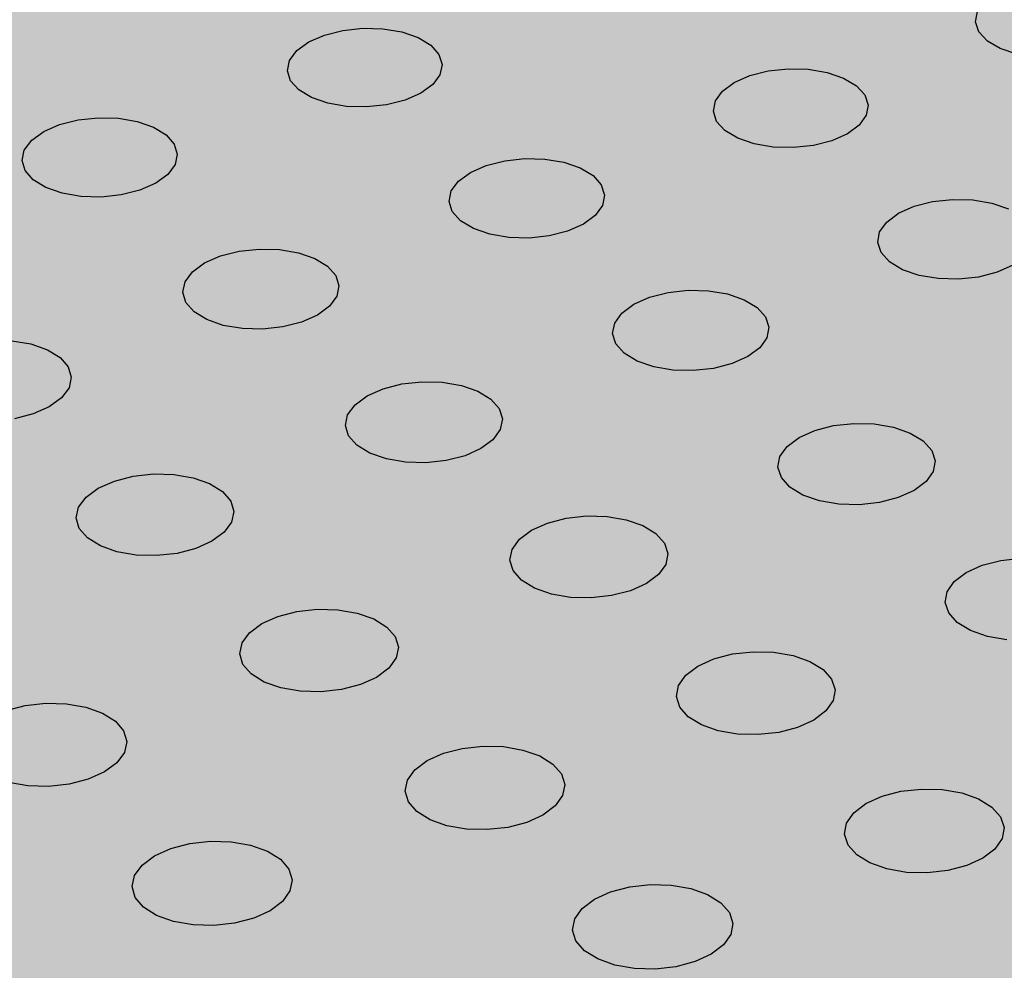
# Model space of a CAD drawing. Units: inches. Extents: x 1523.6 to 1593.6, y 1685.2 to 1737.8.
# Drawn here: x 1549.3 to 1552.4, y 1719.6 to 1722.6 of the extents above; entities that cross this region are included whole.
import ezdxf

# ---------------------------------------------------------------- set-up
doc = ezdxf.new("R2010")
doc.units = ezdxf.units.IN
doc.header["$MEASUREMENT"] = 0
for name, color, linetype in [('100 STATIC CONTENTS', 7, 'Continuous'), ('512 +Optional SOPRABOARD', 7, 'Continuous'), ('522 SOPRABOARD', 7, 'Continuous'), ('530 SOPRADRAIN', 7, 'Continuous')]:
    doc.layers.add(name, color=color, linetype=linetype)

msp = doc.modelspace()

# ---------------------------------------------------------------- hatches: boundary and pattern name
at = {"layer": '100 STATIC CONTENTS'}
h = msp.add_hatch(color=252, dxfattribs=at)
h.dxf.hatch_style = 1
h.paths.add_polyline_path([(1544.9516, 1703.0766), (1547.7727, 1704.258), (1552.6223, 1706.2888), (1547.8921, 1710.8394), (1547.8824, 1710.9899), (1577.0958, 1722.3212), (1562.5603, 1731.3744), (1531.185, 1721.4877), (1528.7306, 1720.7143)])
at = {"layer": '512 +Optional SOPRABOARD'}
h = msp.add_hatch(color=253, dxfattribs=at)
h.dxf.hatch_style = 1
h.paths.add_polyline_path([(1549.1352, 1691.09), (1592.3918, 1711.9639), (1562.4075, 1730.8279), (1525.2744, 1719.0352)])
at = {"layer": '522 SOPRABOARD'}
h = msp.add_hatch(color=253, dxfattribs=at)
h.dxf.hatch_style = 1
h.paths.add_polyline_path([(1549.1352, 1691.09), (1592.3918, 1711.9639), (1562.4075, 1730.8279), (1525.2744, 1719.0352)])
at = {"layer": '530 SOPRADRAIN'}
h = msp.add_hatch(color=8, dxfattribs=at)
h.dxf.hatch_style = 1
h.paths.add_polyline_path([(1526.2746, 1719.9428), (1549.4056, 1693.5826), (1591.2712, 1713.3254), (1562.4195, 1731.3321)])

# ---------------------------------------------------------------- linework, layer by layer
for p, q in [((1552.2644, 1722.5937), (1552.2702, 1722.6256)), ((1552.2749, 1722.5624), (1552.2644, 1722.5937)), ((1550.1871, 1722.5308), (1550.236, 1722.5523)), ((1550.236, 1722.5523), (1550.2935, 1722.5668)), ((1550.2935, 1722.5668), (1550.3555, 1722.5735)), ((1550.3555, 1722.5735), (1550.418, 1722.5718)), ((1550.418, 1722.5718), (1550.4766, 1722.562)), ((1550.4766, 1722.562), (1550.5274, 1722.5446)), ((1552.3011, 1722.5339), (1552.2749, 1722.5624)), ((1550.15, 1722.504), (1550.1871, 1722.5308)), ((1550.5274, 1722.5446), (1550.5669, 1722.5208)), ((1552.3412, 1722.5101), (1552.3011, 1722.5339)), ((1550.1273, 1722.4735), (1550.15, 1722.504)), ((1550.5669, 1722.5208), (1550.5924, 1722.4922)), ((1550.5924, 1722.4922), (1550.6023, 1722.4609)), ((1552.3925, 1722.4927), (1552.3412, 1722.5101)), ((1550.1205, 1722.4414), (1550.1273, 1722.4735)), ((1550.6023, 1722.4609), (1550.5957, 1722.4288)), ((1550.1301, 1722.41), (1550.1205, 1722.4414)), ((1551.5612, 1722.4261), (1551.6184, 1722.4407)), ((1551.6184, 1722.4407), (1551.6805, 1722.4474)), ((1551.6805, 1722.4474), (1551.7431, 1722.4458)), ((1551.7431, 1722.4458), (1551.802, 1722.4359)), ((1551.802, 1722.4359), (1551.8531, 1722.4184)), ((1550.1555, 1722.3814), (1550.1301, 1722.41)), ((1550.5957, 1722.4288), (1550.5731, 1722.3983)), ((1551.4759, 1722.3777), (1551.5125, 1722.4046)), ((1551.5125, 1722.4046), (1551.5612, 1722.4261)), ((1551.8531, 1722.4184), (1551.8932, 1722.3945)), ((1550.195, 1722.3575), (1550.1555, 1722.3814)), ((1550.5361, 1722.3713), (1550.4871, 1722.3498)), ((1550.5731, 1722.3983), (1550.5361, 1722.3713)), ((1551.4537, 1722.3471), (1551.4759, 1722.3777)), ((1551.8932, 1722.3945), (1551.9193, 1722.3659)), ((1550.2459, 1722.34), (1550.195, 1722.3575)), ((1550.3047, 1722.3301), (1550.2459, 1722.34)), ((1550.4871, 1722.3498), (1550.4296, 1722.3351)), ((1551.4474, 1722.3149), (1551.4537, 1722.3471)), ((1551.9193, 1722.3659), (1551.9297, 1722.3344)), ((1550.3673, 1722.3284), (1550.3047, 1722.3301)), ((1550.4296, 1722.3351), (1550.3673, 1722.3284)), ((1551.4577, 1722.2834), (1551.4474, 1722.3149)), ((1551.9297, 1722.3344), (1551.9237, 1722.3023)), ((1549.4108, 1722.2732), (1549.4687, 1722.2879)), ((1549.4687, 1722.2879), (1549.531, 1722.2946)), ((1549.531, 1722.2946), (1549.5937, 1722.2929)), ((1549.5937, 1722.2929), (1549.6524, 1722.283)), ((1549.6524, 1722.283), (1549.7032, 1722.2654)), ((1551.4837, 1722.2547), (1551.4577, 1722.2834)), ((1551.9237, 1722.3023), (1551.9017, 1722.2716)), ((1549.3239, 1722.2245), (1549.3615, 1722.2516)), ((1549.3615, 1722.2516), (1549.4108, 1722.2732)), ((1549.7032, 1722.2654), (1549.7426, 1722.2415)), ((1551.5236, 1722.2307), (1551.4837, 1722.2547)), ((1551.9017, 1722.2716), (1551.8651, 1722.2445)), ((1549.3007, 1722.1938), (1549.3239, 1722.2245)), ((1549.7426, 1722.2415), (1549.7679, 1722.2127)), ((1551.5749, 1722.2131), (1551.5236, 1722.2307)), ((1551.8164, 1722.2229), (1551.759, 1722.2082)), ((1551.8651, 1722.2445), (1551.8164, 1722.2229)), ((1549.2936, 1722.1615), (1549.3007, 1722.1938)), ((1549.7679, 1722.2127), (1549.7774, 1722.1811)), ((1551.634, 1722.2032), (1551.5749, 1722.2131)), ((1551.6968, 1722.2015), (1551.634, 1722.2032)), ((1551.759, 1722.2082), (1551.6968, 1722.2015)), ((1549.3029, 1722.1299), (1549.2936, 1722.1615)), ((1549.7774, 1722.1811), (1549.7705, 1722.1488)), ((1550.7396, 1722.1461), (1550.7973, 1722.1608)), ((1550.7973, 1722.1608), (1550.8596, 1722.1676)), ((1550.8596, 1722.1676), (1550.9224, 1722.1659)), ((1550.9224, 1722.1659), (1550.9815, 1722.1559)), ((1550.9815, 1722.1559), (1551.0326, 1722.1383)), ((1549.3281, 1722.101), (1549.3029, 1722.1299)), ((1549.7705, 1722.1488), (1549.7475, 1722.118)), ((1550.6534, 1722.0973), (1550.6906, 1722.1244)), ((1550.6906, 1722.1244), (1550.7396, 1722.1461)), ((1551.0326, 1722.1383), (1551.0726, 1722.1143)), ((1549.3674, 1722.0769), (1549.3281, 1722.101)), ((1549.7475, 1722.118), (1549.71, 1722.0908)), ((1550.6308, 1722.0664), (1550.6534, 1722.0973)), ((1551.0726, 1722.1143), (1551.0984, 1722.0854)), ((1549.4183, 1722.0593), (1549.3674, 1722.0769)), ((1549.6606, 1722.0691), (1549.6026, 1722.0544)), ((1549.71, 1722.0908), (1549.6606, 1722.0691)), ((1550.6242, 1722.034), (1550.6308, 1722.0664)), ((1551.0984, 1722.0854), (1551.1086, 1722.0537)), ((1549.4772, 1722.0493), (1549.4183, 1722.0593)), ((1549.54, 1722.0476), (1549.4772, 1722.0493)), ((1549.6026, 1722.0544), (1549.54, 1722.0476)), ((1550.6341, 1722.0023), (1550.6242, 1722.034)), ((1551.1086, 1722.0537), (1551.1022, 1722.0213)), ((1552.0731, 1722.0186), (1552.1306, 1722.0333)), ((1552.1306, 1722.0333), (1552.1929, 1722.0401)), ((1552.1929, 1722.0401), (1552.2559, 1722.0384)), ((1552.2559, 1722.0384), (1552.3151, 1722.0284)), ((1550.6599, 1721.9733), (1550.6341, 1722.0023)), ((1551.1022, 1722.0213), (1551.0797, 1721.9904)), ((1552.0243, 1721.9968), (1552.0731, 1722.0186)), ((1552.3151, 1722.0284), (1552.3668, 1722.0107)), ((1550.6997, 1721.9492), (1550.6599, 1721.9733)), ((1551.0797, 1721.9904), (1551.0426, 1721.9631)), ((1551.9655, 1721.9386), (1551.9876, 1721.9695)), ((1551.9876, 1721.9695), (1552.0243, 1721.9968)), ((1550.751, 1721.9315), (1550.6997, 1721.9492)), ((1550.9935, 1721.9413), (1550.9357, 1721.9265)), ((1551.0426, 1721.9631), (1550.9935, 1721.9413)), ((1551.9595, 1721.9061), (1551.9655, 1721.9386)), ((1550.8102, 1721.9214), (1550.751, 1721.9315)), ((1550.8732, 1721.9197), (1550.8102, 1721.9214)), ((1550.9357, 1721.9265), (1550.8732, 1721.9197)), ((1549.9117, 1721.8639), (1549.9698, 1721.8787)), ((1549.9698, 1721.8787), (1550.0324, 1721.8855)), ((1550.0324, 1721.8855), (1550.0955, 1721.8838)), ((1550.0955, 1721.8838), (1550.1546, 1721.8738)), ((1551.97, 1721.8742), (1551.9595, 1721.9061)), ((1549.8622, 1721.8421), (1549.9117, 1721.8639)), ((1550.1546, 1721.8738), (1550.2058, 1721.856)), ((1550.2058, 1721.856), (1550.2456, 1721.8318)), ((1551.9963, 1721.8452), (1551.97, 1721.8742)), ((1549.8246, 1721.8147), (1549.8622, 1721.8421)), ((1550.2456, 1721.8318), (1550.2712, 1721.8027)), ((1552.0367, 1721.8209), (1551.9963, 1721.8452)), ((1552.0884, 1721.8032), (1552.0367, 1721.8209)), ((1552.38, 1721.8349), (1552.3312, 1721.8131)), ((1549.8016, 1721.7836), (1549.8246, 1721.8147)), ((1550.2712, 1721.8027), (1550.281, 1721.7708)), ((1552.1479, 1721.7931), (1552.0884, 1721.8032)), ((1552.211, 1721.7914), (1552.1479, 1721.7931)), ((1552.2736, 1721.7982), (1552.211, 1721.7914)), ((1552.3312, 1721.8131), (1552.2736, 1721.7982)), ((1549.7946, 1721.7509), (1549.8016, 1721.7836)), ((1550.281, 1721.7708), (1550.2742, 1721.7381)), ((1551.3068, 1721.7502), (1551.3694, 1721.7571)), ((1551.3694, 1721.7571), (1551.4326, 1721.7554)), ((1551.4326, 1721.7554), (1551.492, 1721.7453)), ((1549.8041, 1721.7189), (1549.7946, 1721.7509)), ((1550.2742, 1721.7381), (1550.2513, 1721.707)), ((1551.1997, 1721.7135), (1551.2489, 1721.7354)), ((1551.2489, 1721.7354), (1551.3068, 1721.7502)), ((1551.492, 1721.7453), (1551.5436, 1721.7275)), ((1551.5436, 1721.7275), (1551.5839, 1721.7032)), ((1549.8297, 1721.6898), (1549.8041, 1721.7189)), ((1550.2513, 1721.707), (1550.2138, 1721.6795)), ((1551.1626, 1721.686), (1551.1997, 1721.7135)), ((1551.5839, 1721.7032), (1551.6102, 1721.674)), ((1549.8694, 1721.6654), (1549.8297, 1721.6898)), ((1549.9207, 1721.6476), (1549.8694, 1721.6654)), ((1550.2138, 1721.6795), (1550.1643, 1721.6575)), ((1551.14, 1721.6548), (1551.1626, 1721.686)), ((1551.6102, 1721.674), (1551.6206, 1721.6419)), ((1549.98, 1721.6375), (1549.9207, 1721.6476)), ((1550.0432, 1721.6358), (1549.98, 1721.6375)), ((1550.1061, 1721.6426), (1550.0432, 1721.6358)), ((1550.1643, 1721.6575), (1550.1061, 1721.6426)), ((1551.1336, 1721.622), (1551.14, 1721.6548)), ((1551.6206, 1721.6419), (1551.6144, 1721.6091)), ((1551.1438, 1721.5899), (1551.1336, 1721.622)), ((1551.6144, 1721.6091), (1551.592, 1721.5779)), ((1549.2621, 1721.5996), (1549.3213, 1721.5895)), ((1549.3213, 1721.5895), (1549.3725, 1721.5716)), ((1549.3725, 1721.5716), (1549.4122, 1721.5472)), ((1551.1699, 1721.5606), (1551.1438, 1721.5899)), ((1551.592, 1721.5779), (1551.5549, 1721.5503)), ((1549.4122, 1721.5472), (1549.4376, 1721.5179)), ((1551.2102, 1721.5362), (1551.1699, 1721.5606)), ((1551.5549, 1721.5503), (1551.5057, 1721.5283)), ((1549.4376, 1721.5179), (1549.447, 1721.4856)), ((1551.2618, 1721.5183), (1551.2102, 1721.5362)), ((1551.3214, 1721.5081), (1551.2618, 1721.5183)), ((1551.4477, 1721.5133), (1551.3848, 1721.5064)), ((1551.5057, 1721.5283), (1551.4477, 1721.5133)), ((1549.447, 1721.4856), (1549.4399, 1721.4527)), ((1551.3848, 1721.5064), (1551.3214, 1721.5081)), ((1549.4399, 1721.4527), (1549.4165, 1721.4213)), ((1550.3687, 1721.4279), (1550.4183, 1721.45)), ((1550.4183, 1721.45), (1550.4766, 1721.465)), ((1550.4766, 1721.465), (1550.5395, 1721.4718)), ((1550.5395, 1721.4718), (1550.6029, 1721.4701)), ((1550.6029, 1721.4701), (1550.6625, 1721.46)), ((1550.6625, 1721.46), (1550.7141, 1721.442)), ((1549.4165, 1721.4213), (1549.3785, 1721.3936)), ((1550.3311, 1721.4002), (1550.3687, 1721.4279)), ((1550.7141, 1721.442), (1550.7542, 1721.4175)), ((1550.7542, 1721.4175), (1550.7803, 1721.3881)), ((1549.3785, 1721.3936), (1549.3286, 1721.3715)), ((1550.3081, 1721.3688), (1550.3311, 1721.4002)), ((1550.7803, 1721.3881), (1550.7903, 1721.3558)), ((1549.3286, 1721.3715), (1549.27, 1721.3565)), ((1550.3012, 1721.3357), (1550.3081, 1721.3688)), ((1550.7903, 1721.3558), (1550.7837, 1721.3227)), ((1550.3111, 1721.3034), (1550.3012, 1721.3357)), ((1551.7639, 1721.32), (1551.822, 1721.335)), ((1551.822, 1721.335), (1551.885, 1721.3419)), ((1551.885, 1721.3419), (1551.9485, 1721.3402)), ((1551.9485, 1721.3402), (1552.0084, 1721.33)), ((1552.0084, 1721.33), (1552.0604, 1721.312)), ((1550.337, 1721.2739), (1550.3111, 1721.3034)), ((1550.7837, 1721.3227), (1550.7609, 1721.2912)), ((1551.6775, 1721.27), (1551.7146, 1721.2978)), ((1551.7146, 1721.2978), (1551.7639, 1721.32)), ((1552.0604, 1721.312), (1552.1011, 1721.2874)), ((1550.3771, 1721.2492), (1550.337, 1721.2739)), ((1550.7234, 1721.2634), (1550.6737, 1721.2412)), ((1550.7609, 1721.2912), (1550.7234, 1721.2634)), ((1551.655, 1721.2385), (1551.6775, 1721.27)), ((1552.1011, 1721.2874), (1552.1277, 1721.2579)), ((1550.4288, 1721.2312), (1550.3771, 1721.2492)), ((1550.6737, 1721.2412), (1550.6153, 1721.2262)), ((1551.6488, 1721.2053), (1551.655, 1721.2385)), ((1552.1277, 1721.2579), (1552.1384, 1721.2255)), ((1550.4885, 1721.221), (1550.4288, 1721.2312)), ((1550.5521, 1721.2192), (1550.4885, 1721.221)), ((1550.6153, 1721.2262), (1550.5521, 1721.2192)), ((1551.6593, 1721.1728), (1551.6488, 1721.2053)), ((1552.1384, 1721.2255), (1552.1324, 1721.1923)), ((1549.5812, 1721.1623), (1549.6399, 1721.1774)), ((1549.6399, 1721.1774), (1549.7032, 1721.1844)), ((1549.7032, 1721.1844), (1549.7668, 1721.1827)), ((1549.7668, 1721.1827), (1549.8264, 1721.1724)), ((1549.8264, 1721.1724), (1549.878, 1721.1543)), ((1551.6857, 1721.1432), (1551.6593, 1721.1728)), ((1552.1324, 1721.1923), (1552.1101, 1721.1607)), ((1549.5311, 1721.1401), (1549.5812, 1721.1623)), ((1549.878, 1721.1543), (1549.9181, 1721.1296)), ((1551.7264, 1721.1185), (1551.6857, 1721.1432)), ((1552.1101, 1721.1607), (1552.073, 1721.1328)), ((1549.4696, 1721.0805), (1549.493, 1721.1122)), ((1549.493, 1721.1122), (1549.5311, 1721.1401)), ((1549.9181, 1721.1296), (1549.9439, 1721.1)), ((1551.7785, 1721.1004), (1551.7264, 1721.1185)), ((1552.0236, 1721.1105), (1551.9654, 1721.0954)), ((1552.073, 1721.1328), (1552.0236, 1721.1105)), ((1549.4624, 1721.0472), (1549.4696, 1721.0805)), ((1549.9439, 1721.1), (1549.9536, 1721.0674)), ((1551.8385, 1721.0902), (1551.7785, 1721.1004)), ((1551.9022, 1721.0884), (1551.8385, 1721.0902)), ((1551.9654, 1721.0954), (1551.9022, 1721.0884)), ((1549.9536, 1721.0674), (1549.9466, 1721.0341)), ((1550.9891, 1721.0465), (1551.0524, 1721.0534)), ((1551.0524, 1721.0534), (1551.1162, 1721.0517)), ((1551.1162, 1721.0517), (1551.1761, 1721.0414)), ((1549.4719, 1721.0146), (1549.4624, 1721.0472)), ((1549.9466, 1721.0341), (1549.9233, 1721.0024)), ((1550.8809, 1721.009), (1550.9306, 1721.0313)), ((1550.9306, 1721.0313), (1550.9891, 1721.0465)), ((1551.1761, 1721.0414), (1551.2281, 1721.0233)), ((1551.2281, 1721.0233), (1551.2687, 1720.9985)), ((1549.4975, 1720.9848), (1549.4719, 1721.0146)), ((1549.9233, 1721.0024), (1549.8853, 1720.9744)), ((1550.8432, 1720.981), (1550.8809, 1721.009)), ((1551.2687, 1720.9985), (1551.2951, 1720.9688)), ((1549.5376, 1720.96), (1549.4975, 1720.9848)), ((1549.5893, 1720.9418), (1549.5376, 1720.96)), ((1549.8853, 1720.9744), (1549.8352, 1720.952)), ((1550.8203, 1720.9492), (1550.8432, 1720.981)), ((1551.2951, 1720.9688), (1551.3054, 1720.9361)), ((1549.6491, 1720.9315), (1549.5893, 1720.9418)), ((1549.7129, 1720.9298), (1549.6491, 1720.9315)), ((1549.7764, 1720.9368), (1549.7129, 1720.9298)), ((1549.8352, 1720.952), (1549.7764, 1720.9368)), ((1550.8137, 1720.9158), (1550.8203, 1720.9492)), ((1551.3054, 1720.9361), (1551.299, 1720.9026)), ((1550.8239, 1720.883), (1550.8137, 1720.9158)), ((1551.299, 1720.9026), (1551.2763, 1720.8708)), ((1552.2354, 1720.8774), (1552.2848, 1720.8998)), ((1552.2848, 1720.8998), (1552.3432, 1720.9151)), ((1552.3432, 1720.9151), (1552.4065, 1720.922)), ((1550.8501, 1720.8532), (1550.8239, 1720.883)), ((1551.2763, 1720.8708), (1551.2388, 1720.8427)), ((1552.1982, 1720.8493), (1552.2354, 1720.8774)), ((1550.8906, 1720.8283), (1550.8501, 1720.8532)), ((1551.2388, 1720.8427), (1551.189, 1720.8202)), ((1552.1759, 1720.8174), (1552.1982, 1720.8493)), ((1550.9427, 1720.81), (1550.8906, 1720.8283)), ((1551.0028, 1720.7997), (1550.9427, 1720.81)), ((1551.1303, 1720.805), (1551.0668, 1720.798)), ((1551.189, 1720.8202), (1551.1303, 1720.805)), ((1552.1699, 1720.7839), (1552.1759, 1720.8174)), ((1551.0668, 1720.798), (1551.0028, 1720.7997)), ((1552.1806, 1720.751), (1552.1699, 1720.7839)), ((1550.0907, 1720.7404), (1550.1496, 1720.7557)), ((1550.1496, 1720.7557), (1550.2133, 1720.7627)), ((1550.2133, 1720.7627), (1550.2773, 1720.761)), ((1550.2773, 1720.761), (1550.3373, 1720.7506)), ((1550.3373, 1720.7506), (1550.3893, 1720.7323)), ((1552.2074, 1720.7211), (1552.1806, 1720.751)), ((1550.0024, 1720.6896), (1550.0405, 1720.7179)), ((1550.0405, 1720.7179), (1550.0907, 1720.7404)), ((1550.3893, 1720.7323), (1550.4298, 1720.7073)), ((1552.2485, 1720.6961), (1552.2074, 1720.7211)), ((1549.9791, 1720.6576), (1550.0024, 1720.6896)), ((1550.4298, 1720.7073), (1550.4559, 1720.6773)), ((1552.3011, 1720.6778), (1552.2485, 1720.6961)), ((1549.9721, 1720.6239), (1549.9791, 1720.6576)), ((1550.4559, 1720.6773), (1550.466, 1720.6444)), ((1552.3615, 1720.6674), (1552.3011, 1720.6778)), ((1549.9819, 1720.5909), (1549.9721, 1720.6239)), ((1550.466, 1720.6444), (1550.4591, 1720.6107)), ((1551.4488, 1720.6079), (1551.5075, 1720.6232)), ((1551.5075, 1720.6232), (1551.5711, 1720.6303)), ((1551.5711, 1720.6303), (1551.6353, 1720.6285)), ((1551.6353, 1720.6285), (1551.6956, 1720.6181)), ((1550.0079, 1720.5609), (1549.9819, 1720.5909)), ((1550.4591, 1720.6107), (1550.436, 1720.5786)), ((1551.3989, 1720.5853), (1551.4488, 1720.6079)), ((1551.6956, 1720.6181), (1551.7481, 1720.5998)), ((1551.7481, 1720.5998), (1551.7891, 1720.5747)), ((1550.0483, 1720.5358), (1550.0079, 1720.5609)), ((1550.436, 1720.5786), (1550.398, 1720.5503)), ((1551.3613, 1720.5569), (1551.3989, 1720.5853)), ((1551.7891, 1720.5747), (1551.8158, 1720.5446)), ((1550.1004, 1720.5174), (1550.0483, 1720.5358)), ((1550.3477, 1720.5276), (1550.2887, 1720.5122)), ((1550.398, 1720.5503), (1550.3477, 1720.5276)), ((1551.3385, 1720.5248), (1551.3613, 1720.5569)), ((1551.8158, 1720.5446), (1551.8265, 1720.5115)), ((1550.1606, 1720.5069), (1550.1004, 1720.5174)), ((1550.2248, 1720.5052), (1550.1606, 1720.5069)), ((1550.2887, 1720.5122), (1550.2248, 1720.5052)), ((1551.3321, 1720.491), (1551.3385, 1720.5248)), ((1551.8265, 1720.5115), (1551.8203, 1720.4777)), ((1549.3035, 1720.4626), (1549.3675, 1720.4696)), ((1549.3675, 1720.4696), (1549.4317, 1720.4679)), ((1549.4317, 1720.4679), (1549.4919, 1720.4575)), ((1551.3425, 1720.4579), (1551.3321, 1720.491)), ((1551.8203, 1720.4777), (1551.7976, 1720.4455)), ((1549.2442, 1720.4472), (1549.3035, 1720.4626)), ((1549.4919, 1720.4575), (1549.5439, 1720.439)), ((1549.5439, 1720.439), (1549.5843, 1720.4138)), ((1551.3691, 1720.4277), (1551.3425, 1720.4579)), ((1551.7976, 1720.4455), (1551.7601, 1720.4171)), ((1549.5843, 1720.4138), (1549.6101, 1720.3836)), ((1551.41, 1720.4025), (1551.3691, 1720.4277)), ((1551.7601, 1720.4171), (1551.7101, 1720.3943)), ((1549.6101, 1720.3836), (1549.6198, 1720.3504)), ((1551.4626, 1720.3841), (1551.41, 1720.4025)), ((1551.5231, 1720.3736), (1551.4626, 1720.3841)), ((1551.6513, 1720.3789), (1551.5875, 1720.3718)), ((1551.7101, 1720.3943), (1551.6513, 1720.3789)), ((1549.6198, 1720.3504), (1549.6126, 1720.3165)), ((1551.5875, 1720.3718), (1551.5231, 1720.3736)), ((1549.6126, 1720.3165), (1549.589, 1720.2841)), ((1550.5558, 1720.2908), (1550.6062, 1720.3136)), ((1550.6062, 1720.3136), (1550.6653, 1720.3291)), ((1550.6653, 1720.3291), (1550.7292, 1720.3362)), ((1550.7292, 1720.3362), (1550.7936, 1720.3344)), ((1550.7936, 1720.3344), (1550.8541, 1720.3239)), ((1550.8541, 1720.3239), (1550.9065, 1720.3054)), ((1549.589, 1720.2841), (1549.5505, 1720.2555)), ((1550.5177, 1720.2623), (1550.5558, 1720.2908)), ((1550.9065, 1720.3054), (1550.9474, 1720.2801)), ((1549.5505, 1720.2555), (1549.4998, 1720.2327)), ((1550.4944, 1720.2299), (1550.5177, 1720.2623)), ((1550.9474, 1720.2801), (1550.9739, 1720.2498)), ((1549.3117, 1720.2119), (1549.2514, 1720.2224)), ((1549.4998, 1720.2327), (1549.4403, 1720.2172)), ((1550.4876, 1720.1958), (1550.4944, 1720.2299)), ((1550.9739, 1720.2498), (1550.9842, 1720.2165)), ((1549.3762, 1720.2101), (1549.3117, 1720.2119)), ((1549.4403, 1720.2172), (1549.3762, 1720.2101)), ((1550.4977, 1720.1624), (1550.4876, 1720.1958)), ((1550.9842, 1720.2165), (1550.9776, 1720.1824)), ((1551.973, 1720.1796), (1552.0319, 1720.1951)), ((1552.0319, 1720.1951), (1552.0959, 1720.2022)), ((1552.0959, 1720.2022), (1552.1604, 1720.2004)), ((1552.1604, 1720.2004), (1552.2212, 1720.1899)), ((1552.2212, 1720.1899), (1552.274, 1720.1713)), ((1550.5241, 1720.132), (1550.4977, 1720.1624)), ((1550.9776, 1720.1824), (1550.9545, 1720.1499)), ((1551.923, 1720.1567), (1551.973, 1720.1796)), ((1552.274, 1720.1713), (1552.3154, 1720.146)), ((1550.5649, 1720.1066), (1550.5241, 1720.132)), ((1550.9545, 1720.1499), (1550.9165, 1720.1213)), ((1551.8853, 1720.128), (1551.923, 1720.1567)), ((1552.3154, 1720.146), (1552.3425, 1720.1155)), ((1550.6174, 1720.088), (1550.5649, 1720.1066)), ((1550.8661, 1720.0984), (1550.8068, 1720.0828)), ((1550.9165, 1720.1213), (1550.8661, 1720.0984)), ((1551.8626, 1720.0955), (1551.8853, 1720.128)), ((1552.3425, 1720.1155), (1552.3535, 1720.0821)), ((1550.6781, 1720.0775), (1550.6174, 1720.088)), ((1550.7427, 1720.0757), (1550.6781, 1720.0775)), ((1550.8068, 1720.0828), (1550.7427, 1720.0757)), ((1551.8564, 1720.0613), (1551.8626, 1720.0955)), ((1552.3535, 1720.0821), (1552.3475, 1720.0479)), ((1549.8164, 1720.0326), (1549.8806, 1720.0397)), ((1549.8806, 1720.0397), (1549.9452, 1720.038)), ((1549.9452, 1720.038), (1550.0058, 1720.0274)), ((1551.8671, 1720.0278), (1551.8564, 1720.0613)), ((1552.3475, 1720.0479), (1552.3249, 1720.0153)), ((1549.706, 1719.994), (1549.7568, 1720.017)), ((1549.7568, 1720.017), (1549.8164, 1720.0326)), ((1550.0058, 1720.0274), (1550.0583, 1720.0087)), ((1550.0583, 1720.0087), (1550.099, 1719.9833)), ((1551.8941, 1719.9973), (1551.8671, 1720.0278)), ((1552.3249, 1720.0153), (1552.2874, 1719.9865)), ((1549.6674, 1719.9653), (1549.706, 1719.994)), ((1550.099, 1719.9833), (1550.1253, 1719.9527)), ((1551.9354, 1719.9718), (1551.8941, 1719.9973)), ((1552.2874, 1719.9865), (1552.2373, 1719.9636)), ((1549.6437, 1719.9326), (1549.6674, 1719.9653)), ((1550.1253, 1719.9527), (1550.1353, 1719.9191)), ((1551.9884, 1719.9531), (1551.9354, 1719.9718)), ((1552.0493, 1719.9426), (1551.9884, 1719.9531)), ((1552.1782, 1719.9479), (1552.1141, 1719.9408)), ((1552.2373, 1719.9636), (1552.1782, 1719.9479)), ((1549.6364, 1719.8983), (1549.6437, 1719.9326)), ((1550.1353, 1719.9191), (1550.1282, 1719.8848)), ((1552.1141, 1719.9408), (1552.0493, 1719.9426)), ((1549.6462, 1719.8646), (1549.6364, 1719.8983)), ((1550.1282, 1719.8848), (1550.1047, 1719.852)), ((1551.1275, 1719.8819), (1551.1869, 1719.8975)), ((1551.1869, 1719.8975), (1551.2512, 1719.9047)), ((1551.2512, 1719.9047), (1551.3159, 1719.9029)), ((1551.3159, 1719.9029), (1551.3768, 1719.8923)), ((1551.3768, 1719.8923), (1551.4297, 1719.8736)), ((1549.6723, 1719.8339), (1549.6462, 1719.8646)), ((1551.0389, 1719.83), (1551.0771, 1719.8588)), ((1551.0771, 1719.8588), (1551.1275, 1719.8819)), ((1551.4297, 1719.8736), (1551.471, 1719.848)), ((1549.713, 1719.8084), (1549.6723, 1719.8339)), ((1550.0662, 1719.8231), (1550.0153, 1719.8001)), ((1550.1047, 1719.852), (1550.0662, 1719.8231)), ((1551.0158, 1719.7972), (1551.0389, 1719.83)), ((1551.471, 1719.848), (1551.4979, 1719.8174)), ((1549.7655, 1719.7896), (1549.713, 1719.8084)), ((1550.0153, 1719.8001), (1549.9556, 1719.7844)), ((1551.0091, 1719.7627), (1551.0158, 1719.7972)), ((1551.4979, 1719.8174), (1551.5085, 1719.7836)), ((1549.8263, 1719.779), (1549.7655, 1719.7896)), ((1549.8912, 1719.7772), (1549.8263, 1719.779)), ((1549.9556, 1719.7844), (1549.8912, 1719.7772)), ((1551.0195, 1719.729), (1551.0091, 1719.7627)), ((1551.5085, 1719.7836), (1551.502, 1719.7492)), ((1551.502, 1719.7492), (1551.479, 1719.7163)), ((1551.0462, 1719.6982), (1551.0195, 1719.729)), ((1551.479, 1719.7163), (1551.441, 1719.6873)), ((1551.0875, 1719.6725), (1551.0462, 1719.6982)), ((1551.1405, 1719.6537), (1551.0875, 1719.6725)), ((1551.441, 1719.6873), (1551.3905, 1719.6642)), ((1551.2015, 1719.643), (1551.1405, 1719.6537)), ((1551.2665, 1719.6412), (1551.2015, 1719.643)), ((1551.331, 1719.6484), (1551.2665, 1719.6412)), ((1551.3905, 1719.6642), (1551.331, 1719.6484))]:
    msp.add_line(p, q, dxfattribs=at)

doc.saveas('drawing.dxf')
